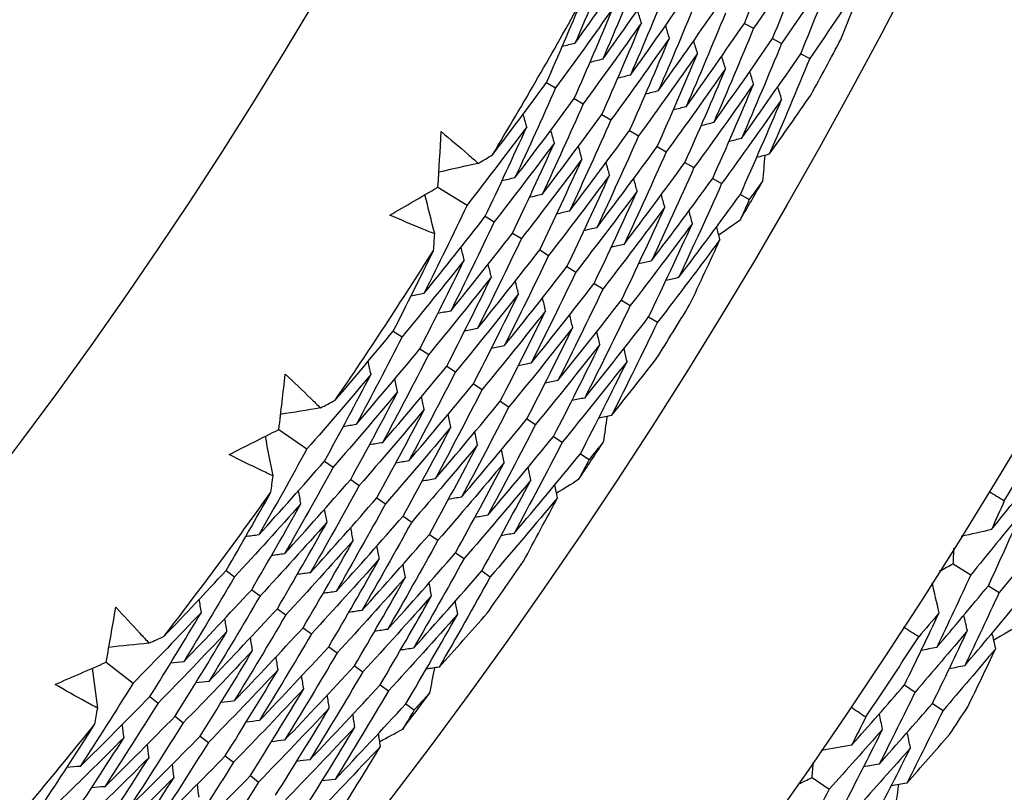
# Model space of a CAD drawing. Units: millimetres. Extents: x 32 to 1156, y 32 to 808.
# Drawn here: x 764 to 769, y 739 to 743 of the extents above; entities that cross this region are included whole.
import ezdxf

# ---------------------------------------------------------------- set-up
doc = ezdxf.new("R2010")
doc.units = ezdxf.units.MM
doc.header["$LTSCALE"] = 4
doc.layers.add('Visible (ISO)', color=7, linetype='Continuous', lineweight=25, true_color=0x00003f)
doc.layers.add('Visible Narrow (ISO)', color=7, linetype='Continuous', lineweight=25, true_color=0x00003f)

msp = doc.modelspace()

# ---------------------------------------------------------------- linework, layer by layer
at = {"layer": 'Visible (ISO)'}
for p, q in [((767.5486, 742.7164), (767.5931, 742.6924)), ((767.6854, 742.6425), (767.7297, 742.6186)), ((767.8222, 742.5687), (767.8664, 742.5448)), ((766.5868, 742.4285), (766.6311, 742.4029)), ((766.7214, 742.3508), (766.7656, 742.3253)), ((766.856, 742.2731), (766.9001, 742.2476)), ((766.9906, 742.1954), (767.0346, 742.17)), ((767.1252, 742.1176), (767.1691, 742.0923)), ((767.2599, 742.0399), (767.3036, 742.0147)), ((767.3945, 741.9622), (767.438, 741.937)), ((766.0588, 741.9196), (766.2004, 741.8324)), ((767.5291, 741.8845), (767.5725, 741.8594)), ((766.2891, 741.7778), (766.3326, 741.7509)), ((766.4214, 741.6962), (766.4648, 741.6695)), ((766.5537, 741.6147), (766.597, 741.588)), ((766.6861, 741.5332), (766.7292, 741.5066)), ((766.8184, 741.4516), (766.8614, 741.4251)), ((766.9507, 741.3701), (766.9937, 741.3437)), ((767.0831, 741.2886), (767.1259, 741.2622)), ((765.8417, 741.2192), (765.8845, 741.1911)), ((765.9717, 741.1339), (766.0143, 741.1059)), ((766.1016, 741.0486), (766.1442, 741.0207)), ((766.2316, 740.9633), (766.274, 740.9355)), ((766.3615, 740.878), (766.4038, 740.8503)), ((766.4915, 740.7928), (766.5337, 740.7651)), ((765.2856, 740.7412), (765.4219, 740.6461)), ((766.6214, 740.7075), (766.6635, 740.6799)), ((766.7514, 740.6222), (766.7934, 740.5947)), ((765.5073, 740.5864), (765.5492, 740.5572)), ((765.6348, 740.4975), (765.6766, 740.4683)), ((765.7622, 740.4085), (765.8039, 740.3794)), ((765.8897, 740.3196), (765.9313, 740.2906)), ((766.0172, 740.2306), (766.0586, 740.2017)), ((766.1446, 740.1417), (766.186, 740.1128)), ((768.5642, 740.088), (768.6494, 740.0345)), ((765.0288, 740.0543), (765.0699, 740.0238)), ((766.2721, 740.0527), (766.3133, 740.024)), ((768.7346, 739.9809), (768.7871, 739.948)), ((765.1537, 739.9617), (765.1947, 739.9313)), ((765.2786, 739.8692), (765.3194, 739.8389)), ((765.4034, 739.7766), (765.4442, 739.7464)), ((765.5283, 739.6841), (765.569, 739.6539)), ((764.4463, 739.6089), (764.5769, 739.5061)), ((765.6532, 739.5915), (765.6937, 739.5615)), ((765.7781, 739.4989), (765.8185, 739.469)), ((768.3267, 739.4981), (768.3785, 739.4639)), ((764.6588, 739.4417), (764.699, 739.4101)), ((765.9029, 739.4064), (765.9432, 739.3765)), ((768.4627, 739.4083), (768.5143, 739.3743)), ((764.781, 739.3456), (764.8211, 739.3141)), ((764.9032, 739.2495), (764.9431, 739.2181)), ((765.0254, 739.1535), (765.0652, 739.1221)), ((765.1476, 739.0574), (765.1873, 739.0261)), ((767.8776, 739.0478), (767.9602, 738.9906))]:
    msp.add_line(p, q, dxfattribs=at)
for radius in [27.736, 26.1769, 23.6951, 21.1786]:
    msp.add_circle((745.0476, 754.8645), radius, dxfattribs=at)
for radius, start, end in [(24.8236, 328.99331, 331.00546), (26.0211, 331.29653, 331.97497), (26.0211, 329.75858, 330.24019), (24.8236, 325.72058, 327.73273), (26.0211, 328.0238, 328.70224), (27.8232, 328.66224, 329.62347), (26.0211, 326.48585, 326.96746), (24.8236, 322.44786, 324.46), (26.0211, 324.75107, 325.42951), (27.8232, 326.09081, 327.05204), (26.0211, 323.21313, 323.69473), (28.2088, 326.40836, 326.7345), (24.8236, 319.17513, 321.18728)]:
    msp.add_arc((745.0476, 754.8645), radius, start, end, dxfattribs=at)
for points in [[(767.5486, 742.7164), (767.6112, 742.869), (767.6723, 743.0222), (767.7318, 743.1759)], [(767.8702, 743.1053), (767.7791, 742.9667), (767.6867, 742.829), (767.5931, 742.6924)], [(767.6854, 742.6425), (767.7485, 742.7963), (767.8101, 742.9505), (767.8702, 743.1053)], [(766.9099, 743.0612), (766.8498, 742.9134), (766.7882, 742.766), (766.7252, 742.6192)], [(766.7252, 742.6192), (766.8186, 742.7492), (766.9107, 742.88), (767.0015, 743.0117)], [(768.0086, 743.0348), (767.917, 742.895), (767.824, 742.7563), (767.7297, 742.6186)], [(767.8222, 742.5687), (767.8859, 742.7235), (767.948, 742.8789), (768.0086, 743.0348)], [(767.0465, 742.9875), (766.9858, 742.8385), (766.9237, 742.6901), (766.8601, 742.5422)], [(768.1471, 742.9642), (768.0548, 742.8234), (767.9612, 742.6836), (767.8664, 742.5448)], [(768.0176, 742.6383), (768.0615, 742.7467), (768.1046, 742.8553), (768.1471, 742.9642)], [(766.8601, 742.5422), (766.9541, 742.6732), (767.0468, 742.8051), (767.1383, 742.9379)], [(767.1832, 742.9137), (767.1219, 742.7636), (767.0592, 742.6141), (766.995, 742.4652)], [(766.995, 742.4652), (767.0896, 742.5972), (767.183, 742.7301), (767.2751, 742.8641)], [(766.5868, 742.4285), (766.6458, 742.5625), (766.7035, 742.6969), (766.76, 742.8318)], [(767.3198, 742.8399), (767.258, 742.6888), (767.1947, 742.5382), (767.13, 742.3881)], [(766.9115, 742.7936), (766.8193, 742.6624), (766.7259, 742.5322), (766.6311, 742.4029)], [(766.7214, 742.3508), (766.7862, 742.4978), (766.8496, 742.6454), (766.9115, 742.7936)], [(767.0479, 742.7191), (767.0416, 742.7395), (767.0352, 742.7599), (767.0289, 742.7804)], [(767.13, 742.3881), (767.2252, 742.5212), (767.3192, 742.6552), (767.4119, 742.7902)], [(767.4564, 742.7661), (767.3941, 742.6139), (767.3303, 742.4622), (767.2649, 742.3111)], [(767.0479, 742.7191), (766.9551, 742.5869), (766.861, 742.4556), (766.7656, 742.3253)], [(766.856, 742.2731), (766.9214, 742.4212), (766.9854, 742.5699), (767.0479, 742.7191)], [(767.1842, 742.6446), (767.178, 742.665), (767.1717, 742.6854), (767.1654, 742.7058)], [(767.2649, 742.3111), (767.3607, 742.4452), (767.4553, 742.5803), (767.5486, 742.7164)], [(767.5931, 742.6924), (767.5302, 742.539), (767.4658, 742.3863), (767.3998, 742.2341)], [(766.7252, 742.6192), (766.7044, 742.6139), (766.6837, 742.6087), (766.6629, 742.6034)], [(767.1842, 742.6446), (767.0908, 742.5113), (766.9961, 742.379), (766.9001, 742.2476)], [(766.9906, 742.1954), (767.0567, 742.3446), (767.1212, 742.4943), (767.1842, 742.6446)], [(767.3206, 742.5701), (767.3144, 742.5905), (767.3081, 742.6109), (767.3019, 742.6313)], [(767.3998, 742.2341), (767.4963, 742.3692), (767.5915, 742.5054), (767.6854, 742.6425)], [(767.7297, 742.6186), (767.6663, 742.4642), (767.6013, 742.3103), (767.5348, 742.1571)], [(767.3206, 742.5701), (767.2265, 742.4358), (767.1312, 742.3024), (767.0346, 742.17)], [(767.1252, 742.1176), (767.1919, 742.2679), (767.257, 742.4187), (767.3206, 742.5701)], [(767.5348, 742.1571), (767.6318, 742.2932), (767.7276, 742.4304), (767.8222, 742.5687)], [(766.8601, 742.5422), (766.8394, 742.5369), (766.8187, 742.5316), (766.798, 742.5263)], [(767.4569, 742.4957), (767.4507, 742.516), (767.4445, 742.5364), (767.4383, 742.5568)], [(767.8664, 742.5448), (767.8024, 742.3893), (767.7368, 742.2344), (767.6697, 742.0801)], [(767.4569, 742.4957), (767.3622, 742.3602), (767.2663, 742.2258), (767.1691, 742.0923)], [(767.2599, 742.0399), (767.3271, 742.1913), (767.3928, 742.3432), (767.4569, 742.4957)], [(767.5933, 742.4212), (767.5871, 742.4416), (767.581, 742.4619), (767.5748, 742.4823)], [(766.3242, 742.0769), (766.4127, 742.1933), (766.5003, 742.3105), (766.5868, 742.4285)], [(766.995, 742.4652), (766.9744, 742.4598), (766.9537, 742.4545), (766.933, 742.4491)], [(767.5933, 742.4212), (767.498, 742.2846), (767.4014, 742.1491), (767.3036, 742.0147)], [(767.3945, 741.9622), (767.4623, 742.1146), (767.5285, 742.2676), (767.5933, 742.4212)], [(766.6311, 742.4029), (766.5665, 742.2563), (766.5005, 742.1102), (766.433, 741.9648)], [(767.13, 742.3881), (767.1093, 742.3828), (767.0887, 742.3774), (767.068, 742.372)], [(767.7296, 742.3467), (767.7235, 742.3671), (767.7174, 742.3874), (767.7113, 742.4078)], [(766.433, 741.9648), (766.5304, 742.0925), (766.6265, 742.2212), (766.7214, 742.3508)], [(766.7656, 742.3253), (766.7004, 742.1776), (766.6338, 742.0304), (766.5657, 741.8839)], [(767.7296, 742.3467), (767.6337, 742.2091), (767.5365, 742.0725), (767.438, 741.937)], [(767.5291, 741.8845), (767.5975, 742.038), (767.6643, 742.192), (767.7296, 742.3467)], [(767.6697, 742.0801), (767.7375, 742.1752), (767.8046, 742.2709), (767.8712, 742.3671)], [(766.4908, 742.2133), (766.485, 742.2339), (766.4792, 742.2545), (766.4734, 742.2751)], [(767.2649, 742.3111), (767.2443, 742.3057), (767.2237, 742.3003), (767.203, 742.2949)], [(766.5657, 741.8839), (766.6637, 742.0127), (766.7605, 742.1424), (766.856, 742.2731)], [(766.9001, 742.2476), (766.8343, 742.0989), (766.7671, 741.9507), (766.6984, 741.8031)], [(767.3998, 742.2341), (767.3792, 742.2287), (767.3586, 742.2232), (767.338, 742.2178)], [(766.0588, 741.9196), (766.0646, 742.0097), (766.0699, 742.0999), (766.0748, 742.1901)], [(766.4908, 742.2133), (766.3952, 742.0854), (766.2984, 741.9584), (766.2004, 741.8324)], [(766.2891, 741.7778), (766.3578, 741.9224), (766.425, 742.0676), (766.4908, 742.2133)], [(766.625, 742.135), (766.6192, 742.1556), (766.6135, 742.1762), (766.6077, 742.1968)], [(766.6984, 741.8031), (766.797, 741.9328), (766.8944, 742.0636), (766.9906, 742.1954)], [(766.625, 742.135), (766.5288, 742.006), (766.4313, 741.878), (766.3326, 741.7509)], [(766.4214, 741.6962), (766.4907, 741.8419), (766.5586, 741.9881), (766.625, 742.135)], [(767.0346, 742.17), (766.9682, 742.0201), (766.9004, 741.8709), (766.831, 741.7222)], [(767.5348, 742.1571), (767.5142, 742.1516), (767.4936, 742.1462), (767.4731, 742.1407)], [(766.7592, 742.0566), (766.7535, 742.0772), (766.7477, 742.0978), (766.742, 742.1184)], [(766.831, 741.7222), (766.9303, 741.853), (767.0284, 741.9848), (767.1252, 742.1176)], [(767.1691, 742.0923), (767.1021, 741.9414), (767.0337, 741.7911), (766.9637, 741.6414)], [(766.2549, 742.0355), (766.1911, 742.0212), (766.1272, 742.0069), (766.0634, 741.9926)], [(766.2549, 742.0355), (766.278, 742.0492), (766.3011, 742.063), (766.3242, 742.0769)], [(766.7592, 742.0566), (766.6623, 741.9266), (766.5641, 741.7975), (766.4648, 741.6695)], [(766.5537, 741.6147), (766.6237, 741.7614), (766.6922, 741.9087), (766.7592, 742.0566)], [(766.8933, 741.9783), (766.8877, 741.9989), (766.882, 742.0194), (766.8763, 742.04)], [(766.9637, 741.6414), (767.0637, 741.7732), (767.1624, 741.906), (767.2599, 742.0399)], [(767.6697, 742.0801), (767.6492, 742.0746), (767.6286, 742.0691), (767.6081, 742.0636)], [(767.648, 742.0743), (767.6444, 742.0323), (767.6407, 741.9904), (767.6369, 741.9485)], [(767.3036, 742.0147), (767.236, 741.8627), (767.167, 741.7113), (767.0964, 741.5605)], [(766.433, 741.9648), (766.4121, 741.9601), (766.3913, 741.9554), (766.3704, 741.9507)], [(766.8933, 741.9783), (766.7958, 741.8472), (766.697, 741.7171), (766.597, 741.588)], [(766.6861, 741.5332), (766.7566, 741.6809), (766.8257, 741.8293), (766.8933, 741.9783)], [(767.0275, 741.9), (767.0219, 741.9205), (767.0162, 741.9411), (767.0106, 741.9616)], [(767.0964, 741.5605), (767.197, 741.6933), (767.2963, 741.8272), (767.3945, 741.9622)], [(767.6369, 741.9485), (767.6155, 741.9187), (767.5941, 741.889), (767.5725, 741.8594)], [(765.8244, 741.7837), (765.9027, 741.8286), (765.9809, 741.8739), (766.0588, 741.9196)], [(767.0275, 741.9), (766.9293, 741.7678), (766.8299, 741.6367), (766.7292, 741.5066)], [(766.8184, 741.4516), (766.8896, 741.6005), (766.9593, 741.7499), (767.0275, 741.9)], [(767.438, 741.937), (767.3699, 741.784), (767.3002, 741.6315), (767.2291, 741.4797)], [(766.0435, 741.6923), (766.0276, 741.7558), (766.0116, 741.8192), (765.9956, 741.8827)], [(766.5657, 741.8839), (766.5448, 741.8792), (766.524, 741.8744), (766.5031, 741.8697)], [(767.1617, 741.8216), (767.1561, 741.8422), (767.1505, 741.8627), (767.1449, 741.8833)], [(767.2291, 741.4797), (767.3303, 741.6135), (767.4303, 741.7484), (767.5291, 741.8845)], [(767.5725, 741.8594), (767.5576, 741.8259), (767.5426, 741.7925), (767.5276, 741.7591)], [(766.2004, 741.8324), (766.1319, 741.6882), (766.0621, 741.5446), (765.9908, 741.4016)], [(766.6984, 741.8031), (766.6775, 741.7983), (766.6567, 741.7935), (766.6359, 741.7888)], [(767.1617, 741.8216), (767.0628, 741.6884), (766.9627, 741.5562), (766.8614, 741.4251)], [(766.9507, 741.3701), (767.0226, 741.52), (767.0929, 741.6705), (767.1617, 741.8216)], [(767.2958, 741.7433), (767.2903, 741.7638), (767.2847, 741.7843), (767.2792, 741.8049)], [(765.9908, 741.4016), (766.0914, 741.526), (766.1908, 741.6514), (766.2891, 741.7778)], [(766.3326, 741.7509), (766.2635, 741.6057), (766.193, 741.461), (766.1211, 741.317)], [(767.5276, 741.7591), (767.4931, 741.7349), (767.4587, 741.7107), (767.4242, 741.6866)], [(766.831, 741.7222), (766.8102, 741.7174), (766.7895, 741.7126), (766.7687, 741.7078)], [(767.2958, 741.7433), (767.1963, 741.609), (767.0956, 741.4758), (766.9937, 741.3437)], [(767.0831, 741.2886), (767.1555, 741.4395), (767.2264, 741.5911), (767.2958, 741.7433)], [(767.43, 741.6649), (767.4245, 741.6854), (767.419, 741.706), (767.4135, 741.7265)], [(766.0377, 741.6119), (766.0397, 741.6387), (766.0416, 741.6655), (766.0435, 741.6923)], [(766.1211, 741.317), (766.2224, 741.4424), (766.3225, 741.5688), (766.4214, 741.6962)], [(766.4648, 741.6695), (766.3951, 741.5232), (766.324, 741.3775), (766.2514, 741.2324)], [(767.43, 741.6649), (767.3298, 741.5296), (767.2285, 741.3953), (767.1259, 741.2622)], [(767.2821, 741.3469), (767.3322, 741.4526), (767.3815, 741.5586), (767.43, 741.6649)], [(765.8417, 741.2192), (765.9082, 741.3495), (765.9735, 741.4805), (766.0377, 741.6119)], [(766.1868, 741.5651), (766.1816, 741.5858), (766.1764, 741.6066), (766.1712, 741.6274)], [(766.2514, 741.2324), (766.3534, 741.3588), (766.4542, 741.4863), (766.5537, 741.6147)], [(766.9637, 741.6414), (766.943, 741.6365), (766.9222, 741.6317), (766.9014, 741.6269)], [(766.1868, 741.5651), (766.0872, 741.4394), (765.9865, 741.3147), (765.8845, 741.1911)], [(765.9717, 741.1339), (766.0448, 741.277), (766.1165, 741.4207), (766.1868, 741.5651)], [(766.597, 741.588), (766.5267, 741.4407), (766.4549, 741.2939), (766.3817, 741.1478)], [(767.0964, 741.5605), (767.0757, 741.5557), (767.0549, 741.5508), (767.0342, 741.546)], [(766.3186, 741.4829), (766.3135, 741.5037), (766.3083, 741.5244), (766.3032, 741.5452)], [(766.3817, 741.1478), (766.4844, 741.2752), (766.5858, 741.4037), (766.6861, 741.5332)], [(766.3186, 741.4829), (766.2184, 741.3562), (766.117, 741.2305), (766.0143, 741.1059)], [(766.1016, 741.0486), (766.1754, 741.1927), (766.2477, 741.3375), (766.3186, 741.4829)], [(766.4505, 741.4008), (766.4454, 741.4215), (766.4403, 741.4423), (766.4352, 741.463)], [(766.7292, 741.5066), (766.6583, 741.3582), (766.5859, 741.2104), (766.512, 741.0632)], [(767.2291, 741.4797), (767.2084, 741.4748), (767.1877, 741.4699), (767.167, 741.465)], [(766.512, 741.0632), (766.6153, 741.1916), (766.7175, 741.3211), (766.8184, 741.4516)], [(766.8614, 741.4251), (766.7899, 741.2756), (766.7168, 741.1268), (766.6423, 740.9786)], [(765.9908, 741.4016), (765.9698, 741.3976), (765.9487, 741.3935), (765.9277, 741.3894)], [(766.4505, 741.4008), (766.3496, 741.2731), (766.2475, 741.1463), (766.1442, 741.0207)], [(766.2316, 740.9633), (766.306, 741.1085), (766.379, 741.2543), (766.4505, 741.4008)], [(766.5824, 741.3187), (766.5773, 741.3394), (766.5723, 741.3601), (766.5672, 741.3808)], [(766.6423, 740.9786), (766.7463, 741.108), (766.8491, 741.2385), (766.9507, 741.3701)], [(766.5824, 741.3187), (766.4808, 741.1899), (766.378, 741.0621), (766.274, 740.9355)], [(766.3615, 740.878), (766.4366, 741.0243), (766.5102, 741.1711), (766.5824, 741.3187)], [(766.9937, 741.3437), (766.9215, 741.1931), (766.8478, 741.0433), (766.7726, 740.894)], [(766.1211, 741.317), (766.1001, 741.3129), (766.0791, 741.3088), (766.0581, 741.3047)], [(766.7143, 741.2365), (766.7092, 741.2572), (766.7042, 741.2779), (766.6992, 741.2986)], [(766.7726, 740.894), (766.8773, 741.0244), (766.9808, 741.1559), (767.0831, 741.2886)], [(766.2514, 741.2324), (766.2304, 741.2283), (766.2095, 741.2241), (766.1885, 741.22)], [(766.7143, 741.2365), (766.612, 741.1067), (766.5085, 740.9779), (766.4038, 740.8503)], [(766.4915, 740.7928), (766.5672, 740.94), (766.6415, 741.0879), (766.7143, 741.2365)], [(767.1259, 741.2622), (767.0531, 741.1106), (766.9788, 740.9597), (766.903, 740.8094)], [(765.5594, 740.8831), (765.6545, 740.9943), (765.7486, 741.1063), (765.8417, 741.2192)], [(765.8845, 741.1911), (765.8117, 741.0484), (765.7374, 740.9063), (765.6617, 740.7649)], [(766.8462, 741.1544), (766.8412, 741.1751), (766.8362, 741.1958), (766.8312, 741.2165)], [(765.6617, 740.7649), (765.7662, 740.8869), (765.8695, 741.0099), (765.9717, 741.1339)], [(766.3817, 741.1478), (766.3608, 741.1436), (766.3398, 741.1395), (766.3189, 741.1353)], [(766.8462, 741.1544), (766.7432, 741.0235), (766.639, 740.8937), (766.5337, 740.7651)], [(766.6214, 740.7075), (766.6978, 740.8558), (766.7727, 741.0047), (766.8462, 741.1544)], [(766.978, 741.0722), (766.9731, 741.0929), (766.9681, 741.1136), (766.9632, 741.1343)], [(766.0143, 741.1059), (765.9408, 740.9621), (765.8659, 740.8191), (765.7895, 740.6766)], [(766.903, 740.8094), (766.976, 740.9006), (767.0486, 740.9923), (767.1205, 741.0846)], [(765.7336, 741.0098), (765.729, 741.0307), (765.7244, 741.0516), (765.7198, 741.0725)], [(765.7895, 740.6766), (765.8947, 740.7996), (765.9988, 740.9236), (766.1016, 741.0486)], [(766.512, 741.0632), (766.4911, 741.059), (766.4702, 741.0548), (766.4493, 741.0506)], [(766.978, 741.0722), (766.8744, 740.9403), (766.7695, 740.8095), (766.6635, 740.6799)], [(766.7514, 740.6222), (766.8284, 740.7715), (766.904, 740.9215), (766.978, 741.0722)], [(765.2856, 740.7412), (765.2964, 740.8309), (765.3069, 740.9206), (765.3169, 741.0104)], [(765.7336, 741.0098), (765.6309, 740.8875), (765.527, 740.7663), (765.4219, 740.6461)], [(765.5073, 740.5864), (765.5841, 740.7269), (765.6596, 740.868), (765.7336, 741.0098)], [(765.8631, 740.9239), (765.8585, 740.9448), (765.854, 740.9657), (765.8494, 740.9866)], [(766.1442, 741.0207), (766.07, 740.8759), (765.9944, 740.7318), (765.9174, 740.5883)], [(765.9174, 740.5883), (766.0233, 740.7123), (766.128, 740.8373), (766.2316, 740.9633)], [(766.274, 740.9355), (766.1992, 740.7897), (766.1229, 740.6445), (766.0452, 740.5001)], [(766.6423, 740.9786), (766.6215, 740.9744), (766.6006, 740.9701), (766.5797, 740.9659)], [(765.8631, 740.9239), (765.7597, 740.8006), (765.655, 740.6784), (765.5492, 740.5572)], [(765.6348, 740.4975), (765.7123, 740.639), (765.7884, 740.7811), (765.8631, 740.9239)], [(765.9926, 740.838), (765.9881, 740.8589), (765.9835, 740.8798), (765.979, 740.9007)], [(766.7726, 740.894), (766.7518, 740.8898), (766.7309, 740.8855), (766.7101, 740.8812)], [(765.4879, 740.8457), (765.4234, 740.8351), (765.3588, 740.8245), (765.2943, 740.8139)], [(765.4879, 740.8457), (765.5118, 740.8581), (765.5356, 740.8706), (765.5594, 740.8831)], [(766.0452, 740.5001), (766.1518, 740.625), (766.2573, 740.751), (766.3615, 740.878)], [(766.4038, 740.8503), (766.3284, 740.7034), (766.2515, 740.5573), (766.1731, 740.4118)], [(765.9926, 740.838), (765.8884, 740.7137), (765.7831, 740.5905), (765.6766, 740.4683)], [(765.7622, 740.4085), (765.8404, 740.551), (765.9172, 740.6942), (765.9926, 740.838)], [(766.1221, 740.7522), (766.1176, 740.773), (766.1131, 740.7939), (766.1086, 740.8148)], [(766.1731, 740.4118), (766.2804, 740.5376), (766.3865, 740.6647), (766.4915, 740.7928)], [(766.903, 740.8094), (766.8821, 740.8051), (766.8613, 740.8008), (766.8405, 740.7965)], [(766.881, 740.8049), (766.875, 740.7632), (766.8689, 740.7216), (766.8627, 740.68)], [(765.6617, 740.7649), (765.6406, 740.7614), (765.6195, 740.7579), (765.5984, 740.7544)], [(766.1221, 740.7522), (766.0172, 740.6268), (765.9111, 740.5026), (765.8039, 740.3794)], [(765.8897, 740.3196), (765.9686, 740.4631), (766.0461, 740.6073), (766.1221, 740.7522)], [(766.5337, 740.7651), (766.4576, 740.6172), (766.38, 740.47), (766.3009, 740.3235)], [(765.0437, 740.6189), (765.1245, 740.6593), (765.2051, 740.7001), (765.2856, 740.7412)], [(765.2573, 740.5152), (765.245, 740.5794), (765.2327, 740.6437), (765.2204, 740.708)], [(766.2515, 740.6663), (766.2471, 740.6871), (766.2426, 740.708), (766.2382, 740.7288)], [(766.3009, 740.3235), (766.4089, 740.4503), (766.5158, 740.5783), (766.6214, 740.7075)], [(765.7895, 740.6766), (765.7685, 740.6731), (765.7474, 740.6696), (765.7263, 740.666)], [(766.2515, 740.6663), (766.146, 740.5399), (766.0392, 740.4147), (765.9313, 740.2906)], [(766.0172, 740.2306), (766.0968, 740.3752), (766.1749, 740.5204), (766.2515, 740.6663)], [(766.6635, 740.6799), (766.5868, 740.531), (766.5085, 740.3827), (766.4288, 740.2352)], [(766.8627, 740.68), (766.8397, 740.6515), (766.8165, 740.6231), (766.7934, 740.5947)], [(765.4219, 740.6461), (765.3453, 740.506), (765.2674, 740.3666), (765.188, 740.228)], [(766.381, 740.5804), (766.3766, 740.6012), (766.3722, 740.6221), (766.3678, 740.6429)], [(766.4288, 740.2352), (766.5375, 740.363), (766.645, 740.492), (766.7514, 740.6222)], [(765.188, 740.228), (765.2956, 740.3464), (765.402, 740.4659), (765.5073, 740.5864)], [(765.5492, 740.5572), (765.472, 740.4161), (765.3933, 740.2757), (765.3133, 740.1361)], [(765.9174, 740.5883), (765.8963, 740.5848), (765.8753, 740.5812), (765.8542, 740.5777)], [(766.381, 740.5804), (766.2747, 740.453), (766.1672, 740.3268), (766.0586, 740.2017)], [(766.1446, 740.1417), (766.2249, 740.2872), (766.3037, 740.4335), (766.381, 740.5804)], [(766.5105, 740.4945), (766.5061, 740.5154), (766.5017, 740.5362), (766.4974, 740.557)], [(766.7934, 740.5947), (766.7765, 740.5621), (766.7597, 740.5296), (766.7427, 740.4971)], [(768.7492, 740.2537), (768.831, 740.3545), (768.9122, 740.4559), (768.9927, 740.558)], [(765.2469, 740.4352), (765.2504, 740.4619), (765.2539, 740.4885), (765.2573, 740.5152)], [(765.3133, 740.1361), (765.4216, 740.2555), (765.5288, 740.376), (765.6348, 740.4975)], [(765.6766, 740.4683), (765.5987, 740.3262), (765.5193, 740.1848), (765.4386, 740.0442)], [(766.0452, 740.5001), (766.0242, 740.4965), (766.0032, 740.4929), (765.9822, 740.4893)], [(766.5105, 740.4945), (766.4035, 740.3661), (766.2953, 740.2389), (766.186, 740.1128)], [(766.2721, 740.0527), (766.353, 740.1993), (766.4325, 740.3466), (766.5105, 740.4945)], [(766.64, 740.4086), (766.6356, 740.4295), (766.6313, 740.4503), (766.6269, 740.4711)], [(766.7427, 740.4971), (766.707, 740.4749), (766.6712, 740.4527), (766.6354, 740.4306)], [(765.0288, 740.0543), (765.1026, 740.1807), (765.1753, 740.3076), (765.2469, 740.4352)], [(765.393, 740.38), (765.389, 740.401), (765.3851, 740.422), (765.3811, 740.443)], [(765.4386, 740.0442), (765.5476, 740.1645), (765.6555, 740.286), (765.7622, 740.4085)], [(766.1731, 740.4118), (766.1521, 740.4081), (766.1311, 740.4045), (766.1101, 740.4009)], [(766.64, 740.4086), (766.5322, 740.2792), (766.4233, 740.151), (766.3133, 740.024)], [(766.4742, 740.0996), (766.5301, 740.2023), (766.5854, 740.3053), (766.64, 740.4086)], [(768.7375, 740.4396), (768.7624, 740.4245), (768.7872, 740.4094), (768.8119, 740.3941)], [(765.393, 740.38), (765.2865, 740.2602), (765.1788, 740.1415), (765.0699, 740.0238)], [(765.1537, 739.9617), (765.2349, 740.1004), (765.3146, 740.2398), (765.393, 740.38)], [(765.8039, 740.3794), (765.7253, 740.2363), (765.6453, 740.0939), (765.5638, 739.9523)], [(768.8119, 740.3941), (768.7911, 740.3472), (768.7702, 740.3004), (768.7492, 740.2537)], [(765.52, 740.2904), (765.5161, 740.3114), (765.5121, 740.3324), (765.5081, 740.3534)], [(765.5638, 739.9523), (765.6736, 740.0736), (765.7822, 740.196), (765.8897, 740.3196)], [(766.3009, 740.3235), (766.2799, 740.3198), (766.259, 740.3162), (766.238, 740.3125)], [(768.8959, 740.3374), (768.8144, 740.2358), (768.7322, 740.1349), (768.6494, 740.0345)], [(768.7346, 739.9809), (768.7893, 740.0994), (768.843, 740.2183), (768.8959, 740.3374)], [(765.52, 740.2904), (765.4127, 740.1697), (765.3043, 740.05), (765.1947, 739.9313)], [(765.2786, 739.8692), (765.3604, 740.0089), (765.4409, 740.1493), (765.52, 740.2904)], [(765.9313, 740.2906), (765.852, 740.1465), (765.7713, 740.003), (765.6891, 739.8604)], [(765.188, 740.228), (765.1668, 740.2251), (765.1456, 740.2222), (765.1244, 740.2193)], [(765.647, 740.2009), (765.6431, 740.2219), (765.6392, 740.2429), (765.6352, 740.2639)], [(765.6891, 739.8604), (765.7996, 739.9826), (765.909, 740.1061), (766.0172, 740.2306)], [(766.4288, 740.2352), (766.4078, 740.2315), (766.3869, 740.2278), (766.3659, 740.2241)], [(768.7492, 740.2537), (768.7004, 740.2427), (768.6516, 740.2318), (768.6029, 740.2208)], [(769.0353, 740.2534), (768.9533, 740.151), (768.8705, 740.0492), (768.7871, 739.948)], [(765.647, 740.2009), (765.539, 740.0791), (765.4298, 739.9584), (765.3194, 739.8389)], [(765.4034, 739.7766), (765.486, 739.9173), (765.5672, 740.0587), (765.647, 740.2009)], [(765.774, 740.1113), (765.7701, 740.1323), (765.7662, 740.1533), (765.7623, 740.1743)], [(766.0586, 740.2017), (765.9787, 740.0566), (765.8972, 739.9121), (765.8144, 739.7685)], [(765.3133, 740.1361), (765.2921, 740.1332), (765.2709, 740.1302), (765.2497, 740.1273)], [(765.8144, 739.7685), (765.9256, 739.8917), (766.0357, 740.0161), (766.1446, 740.1417)], [(768.5642, 740.088), (768.5652, 740.1131), (768.5661, 740.1382), (768.567, 740.1633)], [(765.774, 740.1113), (765.6652, 739.9886), (765.5553, 739.8669), (765.4442, 739.7464)], [(765.5283, 739.6841), (765.6116, 739.8258), (765.6935, 739.9682), (765.774, 740.1113)], [(765.9009, 740.0218), (765.8971, 740.0428), (765.8933, 740.0637), (765.8894, 740.0847)], [(766.186, 740.1128), (766.1053, 739.9667), (766.0232, 739.8212), (765.9397, 739.6766)], [(768.4976, 740.0528), (768.5198, 740.0645), (768.542, 740.0762), (768.5642, 740.088)], [(764.7278, 739.7349), (764.8291, 739.8405), (764.9294, 739.9469), (765.0288, 740.0543)], [(765.4386, 740.0442), (765.4174, 740.0412), (765.3963, 740.0383), (765.3751, 740.0353)], [(765.9397, 739.6766), (766.0516, 739.8008), (766.1624, 739.9261), (766.2721, 740.0527)], [(768.6494, 740.0345), (768.5949, 739.9163), (768.5396, 739.7985), (768.4834, 739.6809)], [(765.0699, 740.0238), (764.989, 739.8855), (764.9068, 739.7479), (764.8232, 739.6111)], [(765.9009, 740.0218), (765.7914, 739.898), (765.6807, 739.7754), (765.569, 739.6539)], [(765.6532, 739.5915), (765.7372, 739.7342), (765.8198, 739.8776), (765.9009, 740.0218)], [(766.0279, 739.9323), (766.0241, 739.9532), (766.0203, 739.9742), (766.0165, 739.9951)], [(766.3133, 740.024), (766.232, 739.8768), (766.1492, 739.7304), (766.0649, 739.5847)], [(768.4952, 739.8495), (768.4839, 739.8982), (768.4726, 739.9469), (768.4614, 739.9956)], [(768.4834, 739.6809), (768.5678, 739.7803), (768.6516, 739.8803), (768.7346, 739.9809)], [(764.8232, 739.6111), (764.9344, 739.7269), (765.0446, 739.8438), (765.1537, 739.9617)], [(765.1947, 739.9313), (765.1131, 739.792), (765.0301, 739.6535), (764.9457, 739.5156)], [(765.5638, 739.9523), (765.5427, 739.9493), (765.5216, 739.9463), (765.5004, 739.9433)], [(766.0279, 739.9323), (765.9176, 739.8075), (765.8062, 739.6839), (765.6937, 739.5615)], [(765.7781, 739.4989), (765.8628, 739.6426), (765.9461, 739.7871), (766.0279, 739.9323)], [(768.7871, 739.948), (768.7321, 739.8289), (768.6763, 739.7102), (768.6196, 739.5918)], [(764.9089, 739.8514), (764.9055, 739.8726), (764.9021, 739.8937), (764.8987, 739.9149)], [(766.1549, 739.8427), (766.1511, 739.8637), (766.1473, 739.8846), (766.1436, 739.9055)], [(768.6196, 739.5918), (768.7046, 739.692), (768.7889, 739.7928), (768.8725, 739.8943)], [(764.4463, 739.6089), (764.4622, 739.6978), (764.4778, 739.7868), (764.4929, 739.8758)], [(764.9089, 739.8514), (764.7994, 739.7353), (764.6887, 739.6201), (764.5769, 739.5061)], [(764.6588, 739.4417), (764.7436, 739.5775), (764.8269, 739.7141), (764.9089, 739.8514)], [(764.9457, 739.5156), (765.0578, 739.6324), (765.1687, 739.7502), (765.2786, 739.8692)], [(765.3194, 739.8389), (765.2371, 739.6986), (765.1534, 739.559), (765.0683, 739.4202)], [(765.6891, 739.8604), (765.668, 739.8573), (765.6469, 739.8543), (765.6258, 739.8513)], [(766.1549, 739.8427), (766.0439, 739.7169), (765.9317, 739.5924), (765.8185, 739.469)], [(765.9029, 739.4064), (765.9884, 739.5511), (766.0724, 739.6965), (766.1549, 739.8427)], [(766.0649, 739.5847), (766.1431, 739.6715), (766.2207, 739.7589), (766.2978, 739.8469)], [(768.3267, 739.4981), (768.3837, 739.6149), (768.4399, 739.732), (768.4952, 739.8495)], [(768.4952, 739.8495), (768.4622, 739.8103), (768.4291, 739.7711), (768.3959, 739.7321)], [(768.6327, 739.7624), (768.6269, 739.7874), (768.6212, 739.8125), (768.6154, 739.8375)], [(765.0333, 739.7583), (765.0299, 739.7794), (765.0266, 739.8006), (765.0232, 739.8217)], [(768.894, 739.795), (768.8497, 739.7684), (768.8054, 739.742), (768.761, 739.7156)], [(765.0333, 739.7583), (764.923, 739.6412), (764.8116, 739.5251), (764.699, 739.4101)], [(764.781, 739.3456), (764.8665, 739.4824), (764.9506, 739.62), (765.0333, 739.7583)], [(765.0683, 739.4202), (765.1811, 739.5379), (765.2929, 739.6567), (765.4034, 739.7766)], [(765.4442, 739.7464), (765.3612, 739.6051), (765.2768, 739.4645), (765.1909, 739.3248)], [(765.8144, 739.7685), (765.7933, 739.7654), (765.7722, 739.7624), (765.7511, 739.7593)], [(768.3959, 739.7321), (768.3714, 739.7477), (768.347, 739.7635), (768.3226, 739.7793)], [(768.6327, 739.7624), (768.5486, 739.6623), (768.4639, 739.5627), (768.3785, 739.4639)], [(768.4627, 739.4083), (768.5202, 739.526), (768.5769, 739.6441), (768.6327, 739.7624)], [(768.7702, 739.6753), (768.7645, 739.7003), (768.7588, 739.7253), (768.753, 739.7503)], [(764.6543, 739.7016), (764.5892, 739.6947), (764.5242, 739.6878), (764.4591, 739.6809)], [(764.6543, 739.7016), (764.6788, 739.7127), (764.7033, 739.7238), (764.7278, 739.7349)], [(765.1577, 739.6652), (765.1543, 739.6863), (765.151, 739.7074), (765.1477, 739.7285)], [(765.1577, 739.6652), (765.0466, 739.5471), (764.9344, 739.43), (764.8211, 739.3141)], [(764.9032, 739.2495), (764.9894, 739.3873), (765.0742, 739.5259), (765.1577, 739.6652)], [(765.1909, 739.3248), (765.3045, 739.4434), (765.417, 739.5631), (765.5283, 739.6841)], [(765.569, 739.6539), (765.4852, 739.5116), (765.4001, 739.3701), (765.3135, 739.2293)], [(765.9397, 739.6766), (765.9186, 739.6735), (765.8975, 739.6704), (765.8765, 739.6673)], [(768.4834, 739.6809), (768.4582, 739.6759), (768.433, 739.6708), (768.4078, 739.6657)], [(768.7702, 739.6753), (768.6856, 739.5743), (768.6003, 739.474), (768.5143, 739.3743)], [(768.6341, 739.3914), (768.68, 739.4858), (768.7254, 739.5805), (768.7702, 739.6753)], [(764.1978, 739.5006), (764.2808, 739.5363), (764.3636, 739.5724), (764.4463, 739.6089)], [(764.8232, 739.6111), (764.8019, 739.6088), (764.7806, 739.6065), (764.7593, 739.6042)], [(765.282, 739.5721), (765.2787, 739.5932), (765.2754, 739.6142), (765.2721, 739.6353)], [(764.4052, 739.3848), (764.3965, 739.4497), (764.3879, 739.5145), (764.3793, 739.5794)], [(765.282, 739.5721), (765.1702, 739.4529), (765.0572, 739.335), (764.9431, 739.2181)], [(765.0254, 739.1535), (765.1123, 739.2922), (765.1979, 739.4318), (765.282, 739.5721)], [(765.3135, 739.2293), (765.4278, 739.3489), (765.5411, 739.4696), (765.6532, 739.5915)], [(765.6937, 739.5615), (765.6093, 739.4182), (765.5234, 739.2756), (765.4361, 739.1339)], [(766.0649, 739.5847), (766.0439, 739.5816), (766.0229, 739.5784), (766.0018, 739.5753)], [(766.0427, 739.5814), (766.0343, 739.5401), (766.0259, 739.4989), (766.0174, 739.4577)], [(768.6196, 739.5918), (768.5945, 739.5867), (768.5693, 739.5816), (768.5442, 739.5764)], [(764.5769, 739.5061), (764.4925, 739.3707), (764.4067, 739.236), (764.3196, 739.1021)], [(764.9457, 739.5156), (764.9245, 739.5133), (764.9033, 739.511), (764.882, 739.5087)], [(765.4064, 739.4789), (765.4031, 739.5), (765.3999, 739.5211), (765.3966, 739.5422)], [(765.4361, 739.1339), (765.5512, 739.2544), (765.6652, 739.3761), (765.7781, 739.4989)], [(765.4064, 739.4789), (765.2938, 739.3588), (765.18, 739.2399), (765.0652, 739.1221)], [(765.1476, 739.0574), (765.2352, 739.1971), (765.3215, 739.3376), (765.4064, 739.4789)], [(765.8185, 739.469), (765.7333, 739.3247), (765.6468, 739.1812), (765.5587, 739.0384)], [(766.0174, 739.4577), (765.9927, 739.4306), (765.968, 739.4035), (765.9432, 739.3765)], [(768.0698, 739.205), (768.1561, 739.3021), (768.2417, 739.3997), (768.3267, 739.4981)], [(768.3785, 739.4639), (768.3212, 739.3465), (768.263, 739.2295), (768.2039, 739.1128)], [(764.3196, 739.1021), (764.4338, 739.2142), (764.5468, 739.3274), (764.6588, 739.4417)], [(764.699, 739.4101), (764.6138, 739.2737), (764.5273, 739.138), (764.4394, 739.0031)], [(765.0683, 739.4202), (765.0471, 739.4178), (765.0259, 739.4155), (765.0047, 739.4131)], [(765.5308, 739.3858), (765.5275, 739.4069), (765.5243, 739.4279), (765.5211, 739.449)], [(765.5587, 739.0384), (765.6746, 739.1599), (765.7893, 739.2825), (765.9029, 739.4064)], [(768.2039, 739.1128), (768.2908, 739.2107), (768.3771, 739.3092), (768.4627, 739.4083)], [(764.3902, 739.3056), (764.3952, 739.332), (764.4002, 739.3584), (764.4052, 739.3848)], [(765.5308, 739.3858), (765.4174, 739.2647), (765.3029, 739.1448), (765.1873, 739.0261)], [(765.2697, 738.9613), (765.3582, 739.102), (765.4452, 739.2435), (765.5308, 739.3858)], [(765.6551, 739.2927), (765.6519, 739.3137), (765.6488, 739.3348), (765.6456, 739.3558)], [(765.9432, 739.3765), (765.9246, 739.345), (765.9059, 739.3135), (765.8871, 739.282)], [(768.0665, 739.3913), (768.0906, 739.3751), (768.1147, 739.3589), (768.1388, 739.3425)], [(768.2202, 739.2821), (768.2149, 739.3073), (768.2097, 739.3324), (768.2045, 739.3576)], [(768.5143, 739.3743), (768.4564, 739.256), (768.3977, 739.1381), (768.338, 739.0206)], [(764.4394, 739.0031), (764.5544, 739.1162), (764.6682, 739.2303), (764.781, 739.3456)], [(764.8211, 739.3141), (764.7352, 739.1767), (764.6479, 739.0401), (764.5592, 738.9042)], [(765.1909, 739.3248), (765.1697, 739.3224), (765.1485, 739.32), (765.1273, 739.3176)], [(768.1388, 739.3425), (768.1159, 739.2966), (768.0929, 739.2508), (768.0698, 739.205)], [(764.1507, 738.9378), (764.2317, 739.0597), (764.3115, 739.1823), (764.3902, 739.3056)], [(764.533, 739.2421), (764.5302, 739.2633), (764.5274, 739.2845), (764.5246, 739.3057)], [(765.6551, 739.2927), (765.541, 739.1706), (765.4257, 739.0498), (765.3093, 738.9301)], [(765.3919, 738.8652), (765.4811, 739.0069), (765.5688, 739.1494), (765.6551, 739.2927)], [(765.7795, 739.1995), (765.7763, 739.2206), (765.7732, 739.2416), (765.7701, 739.2626)], [(765.8871, 739.282), (765.8502, 739.2618), (765.8132, 739.2418), (765.7762, 739.2218)], [(768.2202, 739.2821), (768.1342, 739.1843), (768.0475, 739.0871), (767.9602, 738.9906)], [(768.043, 738.9332), (768.1029, 739.0492), (768.162, 739.1654), (768.2202, 739.2821)], [(768.3557, 739.1919), (768.3505, 739.2171), (768.3453, 739.2422), (768.3401, 739.2673)], [(764.533, 739.2421), (764.4197, 739.1286), (764.3054, 739.0162), (764.19, 738.905)], [(764.2701, 738.8382), (764.3591, 738.9721), (764.4467, 739.1067), (764.533, 739.2421)], [(764.5592, 738.9042), (764.675, 739.0182), (764.7896, 739.1333), (764.9032, 739.2495)], [(764.9431, 739.2181), (764.8565, 739.0797), (764.7685, 738.9421), (764.6791, 738.8053)], [(765.3135, 739.2293), (765.2924, 739.2269), (765.2712, 739.2245), (765.25, 739.222)], [(768.338, 739.0206), (768.4077, 739.0991), (768.4769, 739.178), (768.5456, 739.2574)], [(764.6546, 739.1454), (764.6519, 739.1666), (764.6491, 739.1878), (764.6464, 739.209)], [(765.7795, 739.1995), (765.6645, 739.0765), (765.5485, 738.9547), (765.4314, 738.8341)], [(765.5963, 738.9004), (765.6581, 738.9998), (765.7191, 739.0995), (765.7795, 739.1995)], [(768.0698, 739.205), (768.0206, 739.1963), (767.9714, 739.1875), (767.9222, 739.1787)], [(768.3557, 739.1919), (768.2691, 739.0933), (768.1818, 738.9953), (768.094, 738.8979)], [(768.1769, 738.8405), (768.2373, 738.9573), (768.2969, 739.0744), (768.3557, 739.1919)], [(764.6546, 739.1454), (764.5406, 739.031), (764.4255, 738.9177), (764.3093, 738.8055)], [(764.3895, 738.7387), (764.4792, 738.8735), (764.5676, 739.0091), (764.6546, 739.1454)], [(764.6791, 738.8053), (764.7956, 738.9202), (764.911, 739.0362), (765.0254, 739.1535)], [(765.0652, 739.1221), (764.9778, 738.9828), (764.889, 738.8442), (764.7989, 738.7064)], [(765.4361, 739.1339), (765.415, 739.1314), (765.3938, 739.129), (765.3727, 739.1265)], [(767.8776, 739.0478), (767.8797, 739.0729), (767.8818, 739.0979), (767.8838, 739.1229)], [(764.3196, 739.1021), (764.2983, 739.1004), (764.2769, 739.0987), (764.2556, 739.0971)], [(764.7763, 739.0488), (764.7736, 739.07), (764.7708, 739.0912), (764.7681, 739.1123)], [(768.2039, 739.1128), (768.1786, 739.1083), (768.1534, 739.1037), (768.1281, 739.0992)], [(764.7763, 739.0488), (764.6615, 738.9334), (764.5456, 738.8192), (764.4286, 738.7061)], [(764.5089, 738.6391), (764.5994, 738.7749), (764.6885, 738.9115), (764.7763, 739.0488)], [(764.7989, 738.7064), (764.9162, 738.8222), (765.0324, 738.9392), (765.1476, 739.0574)], [(765.1873, 739.0261), (765.0992, 738.8858), (765.0096, 738.7463), (764.9187, 738.6075)], [(765.5587, 739.0384), (765.5376, 739.036), (765.5165, 739.0335), (765.4954, 739.031)], [(767.8095, 739.0156), (767.8322, 739.0263), (767.8549, 739.0371), (767.8776, 739.0478)], [(768.338, 739.0206), (768.3128, 739.0161), (768.2876, 739.0115), (768.2623, 739.0069)], [(764.4394, 739.0031), (764.4181, 739.0014), (764.3968, 738.9998), (764.3755, 738.9981)], [(764.8979, 738.9522), (764.8952, 738.9733), (764.8926, 738.9945), (764.8899, 739.0157)], [(767.9602, 738.9906), (767.9006, 738.8749), (767.84, 738.7597), (767.7786, 738.6448)], [(768.2973, 739.0133), (768.2905, 738.9621), (768.2837, 738.9109), (768.2767, 738.8598)]]:
    msp.add_open_spline(points, degree=3, dxfattribs=at)
for points, knots in [([(766.0748, 742.1901), (766.1186, 742.1535), (766.1621, 742.1164), (766.2219, 742.0645), (766.2384, 742.05), (766.2549, 742.0355)], [0, 0, 0, 0, 0.02409169, 0.02409169, 0.03335003, 0.03335003, 0.03335003, 0.03335003]), ([(766.0435, 741.6923), (766.0232, 741.7005), (766.0029, 741.7087), (765.9296, 741.7388), (765.8769, 741.761), (765.8244, 741.7837)], [0.01505269, 0.01505269, 0.01505269, 0.01505269, 0.02427677, 0.02427677, 0.04840275, 0.04840275, 0.04840275, 0.04840275]), ([(765.3169, 741.0104), (765.3586, 740.9713), (765.3999, 740.9318), (765.4566, 740.8766), (765.4723, 740.8611), (765.4879, 740.8457)], [0, 0, 0, 0, 0.02409169, 0.02409169, 0.03335003, 0.03335003, 0.03335003, 0.03335003]), ([(765.2573, 740.5152), (765.2375, 740.5245), (765.2177, 740.5339), (765.1462, 740.5681), (765.0948, 740.5933), (765.0437, 740.6189)], [0.01505269, 0.01505269, 0.01505269, 0.01505269, 0.02427677, 0.02427677, 0.04840275, 0.04840275, 0.04840275, 0.04840275]), ([(764.4929, 739.8758), (764.5323, 739.8344), (764.5713, 739.7926), (764.6248, 739.7342), (764.6396, 739.718), (764.6543, 739.7016)], [0, 0, 0, 0, 0.02409169, 0.02409169, 0.03335003, 0.03335003, 0.03335003, 0.03335003]), ([(764.4052, 739.3848), (764.3859, 739.3953), (764.3667, 739.4058), (764.2973, 739.444), (764.2474, 739.4721), (764.1978, 739.5006)], [0.01505269, 0.01505269, 0.01505269, 0.01505269, 0.02427677, 0.02427677, 0.04840275, 0.04840275, 0.04840275, 0.04840275])]:
    msp.add_open_spline(points, degree=3, knots=knots, dxfattribs=at)
at = {"layer": 'Visible Narrow (ISO)'}
for radius in [21.1518, 20.173, 19.9708]:
    msp.add_circle((745.0476, 754.8645), radius, dxfattribs=at)

doc.saveas('drawing.dxf')
